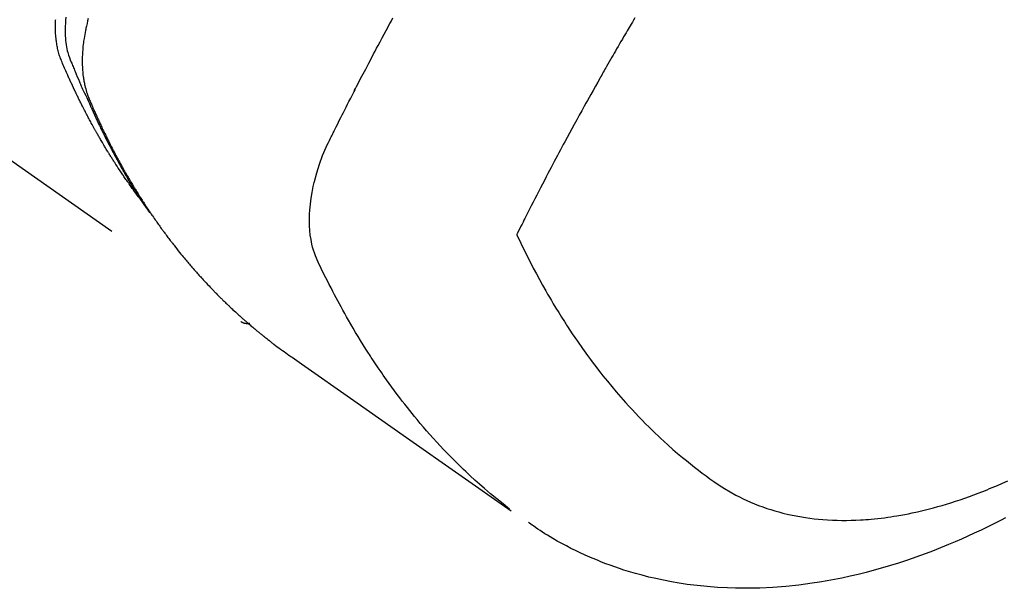
# Model space of a CAD drawing. Extents: x 55896 to 82369, y -33085 to -24215.
# Drawn here: x 58844 to 58874, y -25693 to -25675 of the extents above; entities that cross this region are included whole.
import ezdxf

# ---------------------------------------------------------------- set-up
doc = ezdxf.new("R2010")
doc.units = 0
doc.header["$LTSCALE"] = 50
doc.header["$MEASUREMENT"] = 0
doc.linetypes.add('HIDDEN', pattern=[0.375, 0.25, -0.125])
doc.layers.add('150-機器', color=8, linetype='CONTINUOUS')

# ---------------------------------------------------------------- blocks, each defined once
blk = doc.blocks.new('F402_H')
at = {"layer": '150-機器', "color": 13, "linetype": 'HIDDEN'}
blk.add_line((140.96, -126.704), (201.303, -168.957), dxfattribs=at)
for points in [[(198.111, -165.067), (198.069, -165.013), (198.028, -164.96), (197.987, -164.906), (197.947, -164.852), (197.913, -164.806), (197.88, -164.76), (197.847, -164.714), (197.815, -164.667), (197.801, -164.648), (197.788, -164.628), (197.774, -164.609), (197.761, -164.59), (197.739, -164.558), (197.717, -164.527), (197.695, -164.496), (197.674, -164.465), (197.655, -164.438), (197.636, -164.41), (197.617, -164.383), (197.599, -164.355), (197.577, -164.323), (197.556, -164.291), (197.535, -164.259), (197.514, -164.227), (197.477, -164.172), (197.44, -164.116), (197.403, -164.06), (197.367, -164.004), (197.351, -163.98), (197.336, -163.956), (197.321, -163.932), (197.305, -163.908), (197.29, -163.883), (197.275, -163.859), (197.259, -163.834), (197.244, -163.81), (197.229, -163.785), (197.213, -163.76), (197.198, -163.735), (197.183, -163.711), (197.172, -163.695), (197.162, -163.678), (197.152, -163.662), (197.142, -163.646), (197.122, -163.613), (197.102, -163.58), (197.082, -163.547), (197.063, -163.514), (197.048, -163.489), (197.032, -163.464), (197.017, -163.439), (197.002, -163.414), (196.982, -163.381), (196.963, -163.347), (196.944, -163.314), (196.924, -163.28), (196.91, -163.255), (196.895, -163.23), (196.88, -163.205), (196.866, -163.18), (196.851, -163.154), (196.837, -163.129), (196.822, -163.103), (196.808, -163.078), (196.798, -163.061), (196.788, -163.044), (196.779, -163.027), (196.769, -163.01), (196.76, -162.993), (196.75, -162.976), (196.741, -162.959), (196.731, -162.942), (196.708, -162.899), (196.684, -162.856), (196.66, -162.814), (196.637, -162.771), (196.618, -162.737), (196.599, -162.702), (196.581, -162.668), (196.562, -162.634), (196.544, -162.599), (196.525, -162.564), (196.507, -162.529), (196.488, -162.494), (196.477, -162.472), (196.466, -162.45), (196.454, -162.428), (196.443, -162.406), (196.423, -162.367), (196.403, -162.328), (196.383, -162.288), (196.363, -162.249), (196.345, -162.214), (196.327, -162.179), (196.309, -162.143), (196.291, -162.108), (196.278, -162.081), (196.265, -162.055), (196.252, -162.028), (196.239, -162.002), (196.226, -161.975), (196.213, -161.948), (196.199, -161.921), (196.186, -161.894), (196.178, -161.876), (196.169, -161.859), (196.161, -161.841), (196.152, -161.823), (196.118, -161.751), (196.084, -161.679), (196.05, -161.606), (196.016, -161.534), (196.004, -161.507), (195.992, -161.48), (195.979, -161.452), (195.967, -161.425), (195.954, -161.398), (195.942, -161.371), (195.929, -161.343), (195.917, -161.316), (195.909, -161.297), (195.901, -161.279), (195.893, -161.261), (195.885, -161.242), (195.864, -161.196), (195.844, -161.15), (195.824, -161.104), (195.804, -161.058), (195.784, -161.012), (195.764, -160.965), (195.744, -160.919), (195.725, -160.872), (195.709, -160.834), (195.693, -160.796), (195.678, -160.757), (195.664, -160.719), (195.651, -160.68), (195.638, -160.642), (195.627, -160.603), (195.616, -160.563), (195.606, -160.526), (195.597, -160.488), (195.588, -160.45), (195.58, -160.411), (195.572, -160.372), (195.564, -160.332), (195.558, -160.292), (195.552, -160.252), (195.548, -160.223), (195.544, -160.195), (195.541, -160.166), (195.538, -160.137), (195.533, -160.088), (195.529, -160.039), (195.525, -159.99), (195.522, -159.94), (195.521, -159.907), (195.52, -159.873), (195.52, -159.839), (195.519, -159.805), (195.52, -159.768), (195.52, -159.73), (195.521, -159.692), (195.522, -159.654), (195.523, -159.626), (195.524, -159.598), (195.526, -159.57), (195.527, -159.542)], [(195.847, -159.472), (195.837, -159.568), (195.83, -159.665), (195.825, -159.762), (195.823, -159.835), (195.823, -159.908), (195.824, -159.982), (195.827, -160.055), (195.832, -160.126), (195.838, -160.196), (195.846, -160.267), (195.856, -160.337), (195.866, -160.398), (195.877, -160.459), (195.89, -160.519), (195.906, -160.579), (195.929, -160.654), (195.955, -160.728), (195.983, -160.801), (196.012, -160.874), (196.026, -160.908), (196.04, -160.942), (196.053, -160.976), (196.067, -161.009), (196.083, -161.049), (196.099, -161.088), (196.114, -161.127), (196.13, -161.166), (196.164, -161.247), (196.199, -161.328), (196.233, -161.409), (196.268, -161.49), (196.283, -161.524), (196.297, -161.557), (196.312, -161.59), (196.326, -161.623), (196.346, -161.669), (196.366, -161.714), (196.387, -161.759), (196.408, -161.804), (196.436, -161.861), (196.465, -161.917), (196.494, -161.974), (196.521, -162.031), (196.541, -162.076), (196.561, -162.12), (196.58, -162.165), (196.599, -162.21), (196.612, -162.241), (196.626, -162.272), (196.64, -162.302), (196.653, -162.333), (196.695, -162.425), (196.737, -162.517), (196.779, -162.609), (196.821, -162.7), (196.844, -162.748), (196.866, -162.796), (196.889, -162.844), (196.911, -162.891), (196.928, -162.926), (196.945, -162.96), (196.962, -162.994), (196.979, -163.029), (196.995, -163.063), (197.012, -163.097), (197.029, -163.131), (197.046, -163.165), (197.07, -163.212), (197.093, -163.258), (197.117, -163.305), (197.141, -163.352), (197.167, -163.402), (197.193, -163.453), (197.22, -163.504), (197.246, -163.554), (197.264, -163.588), (197.281, -163.621), (197.299, -163.654), (197.317, -163.688), (197.335, -163.721), (197.352, -163.755), (197.37, -163.788), (197.388, -163.821), (197.406, -163.855), (197.424, -163.888), (197.442, -163.92), (197.46, -163.953), (197.496, -164.019), (197.532, -164.085), (197.568, -164.151), (197.605, -164.217), (197.619, -164.242), (197.633, -164.266), (197.646, -164.291), (197.66, -164.315), (197.683, -164.356), (197.706, -164.397), (197.73, -164.438), (197.753, -164.479), (197.779, -164.524), (197.805, -164.568), (197.831, -164.612), (197.857, -164.657), (197.888, -164.709), (197.919, -164.761), (197.951, -164.812), (197.983, -164.864), (197.997, -164.887), (198.012, -164.911), (198.027, -164.934), (198.041, -164.957), (198.071, -165.004), (198.101, -165.051), (198.131, -165.097), (198.162, -165.144), (198.184, -165.178), (198.207, -165.213), (198.23, -165.247), (198.254, -165.281), (198.27, -165.304), (198.285, -165.327), (198.301, -165.349), (198.317, -165.372), (198.351, -165.42), (198.386, -165.468), (198.421, -165.515), (198.456, -165.563)], [(196.543, -159.514), (196.523, -159.593), (196.503, -159.673), (196.485, -159.752), (196.477, -159.786), (196.469, -159.82), (196.462, -159.855), (196.454, -159.889), (196.442, -159.952), (196.431, -160.014), (196.42, -160.077), (196.41, -160.14), (196.404, -160.183), (196.398, -160.225), (196.392, -160.268), (196.387, -160.311), (196.378, -160.394), (196.37, -160.477), (196.363, -160.56), (196.358, -160.644), (196.356, -160.711), (196.354, -160.778), (196.353, -160.845), (196.354, -160.912), (196.356, -160.968), (196.358, -161.024), (196.361, -161.08), (196.365, -161.135), (196.369, -161.181), (196.373, -161.227), (196.378, -161.272), (196.384, -161.318), (196.389, -161.354), (196.395, -161.391), (196.401, -161.427), (196.407, -161.463), (196.413, -161.498), (196.42, -161.533), (196.428, -161.568), (196.436, -161.603), (196.448, -161.655), (196.462, -161.707), (196.477, -161.759), (196.492, -161.81), (196.505, -161.849), (196.519, -161.888), (196.533, -161.926), (196.548, -161.964), (196.56, -161.995), (196.572, -162.025), (196.585, -162.055), (196.597, -162.085), (196.612, -162.119), (196.626, -162.152), (196.64, -162.185), (196.655, -162.218), (196.672, -162.258), (196.689, -162.297), (196.706, -162.337), (196.723, -162.376), (196.738, -162.409), (196.752, -162.442), (196.767, -162.474), (196.782, -162.507), (196.797, -162.54), (196.811, -162.572), (196.826, -162.605), (196.841, -162.637), (196.856, -162.67), (196.871, -162.702), (196.885, -162.735), (196.9, -162.767), (196.915, -162.8), (196.93, -162.832), (196.945, -162.864), (196.96, -162.896), (196.98, -162.937), (196.999, -162.978), (197.019, -163.019), (197.039, -163.06), (197.056, -163.095), (197.074, -163.131), (197.091, -163.167), (197.109, -163.202), (197.124, -163.234), (197.14, -163.266), (197.156, -163.298), (197.171, -163.33), (197.2, -163.386), (197.228, -163.443), (197.257, -163.499), (197.286, -163.556), (197.296, -163.574), (197.306, -163.593), (197.316, -163.612), (197.325, -163.631), (197.345, -163.668), (197.365, -163.705), (197.384, -163.742), (197.404, -163.779), (197.42, -163.81), (197.436, -163.841), (197.453, -163.872), (197.469, -163.903), (197.483, -163.927), (197.496, -163.952), (197.51, -163.976), (197.523, -164), (197.54, -164.031), (197.557, -164.062), (197.574, -164.092), (197.591, -164.123), (197.604, -164.147), (197.617, -164.171), (197.631, -164.196), (197.644, -164.22), (197.658, -164.244), (197.672, -164.268), (197.686, -164.292), (197.7, -164.316), (197.71, -164.334), (197.72, -164.353), (197.73, -164.371), (197.741, -164.389), (197.761, -164.425), (197.782, -164.461), (197.803, -164.497), (197.825, -164.533), (197.839, -164.557), (197.853, -164.58), (197.867, -164.604), (197.881, -164.627), (197.899, -164.657), (197.917, -164.687), (197.934, -164.716), (197.952, -164.746), (197.966, -164.77), (197.98, -164.793), (197.995, -164.816), (198.009, -164.84), (198.031, -164.875), (198.052, -164.91), (198.074, -164.945), (198.096, -164.98), (198.11, -165.004), (198.125, -165.027), (198.139, -165.05), (198.154, -165.073), (198.176, -165.108), (198.198, -165.143), (198.22, -165.177), (198.243, -165.211), (198.261, -165.24), (198.28, -165.268), (198.298, -165.297), (198.317, -165.325), (198.332, -165.348), (198.347, -165.371), (198.362, -165.394), (198.377, -165.417), (198.399, -165.451), (198.422, -165.485), (198.445, -165.519), (198.468, -165.553), (198.487, -165.581), (198.506, -165.609), (198.525, -165.638), (198.544, -165.666), (198.571, -165.705), (198.598, -165.744), (198.625, -165.782), (198.653, -165.821), (198.676, -165.854), (198.699, -165.888), (198.723, -165.921), (198.746, -165.954), (198.77, -165.987), (198.793, -166.02), (198.816, -166.053), (198.84, -166.085), (198.856, -166.107), (198.873, -166.129), (198.889, -166.15), (198.905, -166.172), (198.929, -166.204), (198.953, -166.237), (198.977, -166.269), (199.001, -166.301), (199.025, -166.334), (199.049, -166.366), (199.074, -166.398), (199.098, -166.43), (199.114, -166.451), (199.131, -166.473), (199.147, -166.494), (199.164, -166.515), (199.189, -166.547), (199.213, -166.579), (199.238, -166.61), (199.263, -166.642), (199.304, -166.694), (199.346, -166.747), (199.387, -166.799), (199.429, -166.851), (199.463, -166.892), (199.497, -166.933), (199.531, -166.974), (199.565, -167.015), (199.59, -167.046), (199.616, -167.076), (199.642, -167.107), (199.667, -167.137), (199.693, -167.167), (199.719, -167.198), (199.745, -167.228), (199.771, -167.258), (199.806, -167.298), (199.841, -167.338), (199.876, -167.378), (199.912, -167.417), (199.938, -167.447), (199.964, -167.477), (199.991, -167.507), (200.017, -167.536), (200.044, -167.566), (200.07, -167.595), (200.097, -167.624), (200.124, -167.654), (200.169, -167.702), (200.214, -167.75), (200.259, -167.798), (200.304, -167.846), (200.341, -167.884), (200.377, -167.922), (200.414, -167.96), (200.45, -167.998), (200.468, -168.017), (200.487, -168.036), (200.505, -168.055), (200.524, -168.074), (200.56, -168.111), (200.597, -168.148), (200.634, -168.185), (200.672, -168.222), (200.69, -168.241), (200.709, -168.259), (200.728, -168.277), (200.747, -168.296), (200.775, -168.323), (200.803, -168.351), (200.832, -168.378), (200.86, -168.405), (200.879, -168.423), (200.897, -168.441), (200.916, -168.459), (200.935, -168.477), (200.963, -168.504), (200.992, -168.532), (201.02, -168.559), (201.049, -168.585), (201.088, -168.621), (201.126, -168.656), (201.165, -168.691), (201.204, -168.726), (201.233, -168.753), (201.262, -168.779), (201.291, -168.805), (201.32, -168.831), (201.34, -168.849), (201.359, -168.866), (201.379, -168.883), (201.398, -168.9), (201.418, -168.918), (201.437, -168.935), (201.457, -168.953), (201.476, -168.97), (201.488, -168.98), (201.5, -168.99), (201.512, -169), (201.524, -169.01), (201.552, -169.034), (201.58, -169.058), (201.608, -169.082), (201.636, -169.106), (201.666, -169.131), (201.695, -169.156), (201.725, -169.181), (201.755, -169.206), (201.775, -169.223), (201.795, -169.239), (201.816, -169.256), (201.836, -169.272), (201.856, -169.289), (201.876, -169.305), (201.896, -169.322), (201.916, -169.338), (201.936, -169.355), (201.957, -169.371), (201.977, -169.388), (201.998, -169.404), (202.008, -169.412), (202.018, -169.42), (202.028, -169.428), (202.039, -169.436), (202.069, -169.46), (202.1, -169.484), (202.131, -169.508), (202.161, -169.532), (202.182, -169.548), (202.202, -169.564), (202.223, -169.58), (202.244, -169.596), (202.264, -169.612), (202.285, -169.628), (202.305, -169.643), (202.326, -169.659), (202.377, -169.699), (202.429, -169.738), (202.482, -169.777), (202.534, -169.815), (202.587, -169.853), (202.64, -169.891), (202.693, -169.929), (202.746, -169.967), (202.782, -169.992), (202.817, -170.018), (202.853, -170.043), (202.889, -170.068), (202.962, -170.12), (203.035, -170.171), (203.108, -170.222), (203.181, -170.273), (204.816, -171.416), (206.451, -172.56), (208.085, -173.705), (209.719, -174.851)], [(209.665, -174.794), (209.467, -174.636), (209.269, -174.477), (209.073, -174.316), (208.879, -174.152), (208.731, -174.023), (208.586, -173.892), (208.441, -173.76), (208.299, -173.626), (208.229, -173.559), (208.159, -173.492), (208.09, -173.425), (208.021, -173.357), (207.917, -173.254), (207.814, -173.15), (207.712, -173.045), (207.611, -172.939), (207.502, -172.824), (207.395, -172.707), (207.288, -172.59), (207.183, -172.472), (207.082, -172.358), (206.982, -172.242), (206.883, -172.126), (206.785, -172.009), (206.708, -171.916), (206.632, -171.822), (206.556, -171.728), (206.481, -171.634), (206.401, -171.532), (206.321, -171.43), (206.243, -171.327), (206.165, -171.224), (206.08, -171.11), (205.996, -170.996), (205.913, -170.881), (205.831, -170.766), (205.781, -170.695), (205.731, -170.624), (205.682, -170.553), (205.632, -170.482), (205.57, -170.391), (205.509, -170.301), (205.448, -170.209), (205.387, -170.118), (205.358, -170.073), (205.329, -170.029), (205.3, -169.984), (205.271, -169.939), (205.188, -169.81), (205.107, -169.68), (205.026, -169.549), (204.946, -169.418), (204.87, -169.292), (204.794, -169.165), (204.72, -169.038), (204.646, -168.91), (204.588, -168.808), (204.531, -168.706), (204.474, -168.603), (204.417, -168.5), (204.366, -168.407), (204.316, -168.313), (204.265, -168.219), (204.216, -168.125), (204.159, -168.016), (204.103, -167.906), (204.047, -167.796), (203.99, -167.686), (203.89, -167.494), (203.792, -167.301), (203.701, -167.105), (203.618, -166.906), (203.586, -166.816), (203.557, -166.726), (203.531, -166.635), (203.508, -166.543), (203.48, -166.401), (203.458, -166.259), (203.443, -166.115), (203.434, -165.971), (203.431, -165.85), (203.431, -165.73), (203.434, -165.609), (203.441, -165.489), (203.459, -165.302), (203.484, -165.116), (203.515, -164.931), (203.552, -164.747), (203.561, -164.707), (203.57, -164.668), (203.579, -164.628), (203.588, -164.589), (203.661, -164.317), (203.744, -164.048), (203.84, -163.783), (203.951, -163.525), (203.985, -163.453), (204.02, -163.382), (204.055, -163.311), (204.09, -163.24), (204.108, -163.205), (204.126, -163.169), (204.144, -163.133), (204.161, -163.098), (204.174, -163.071), (204.188, -163.044), (204.201, -163.018), (204.214, -162.991), (204.263, -162.893), (204.311, -162.795), (204.36, -162.697), (204.409, -162.599), (204.45, -162.519), (204.49, -162.438), (204.53, -162.358), (204.571, -162.278), (204.619, -162.183), (204.662, -162.096), (204.715, -161.993), (204.789, -161.851), (204.812, -161.806), (204.832, -161.767), (204.845, -161.742), (204.844, -161.743), (204.84, -161.751), (204.835, -161.76), (204.83, -161.77), (204.825, -161.779), (204.822, -161.784), (204.839, -161.752), (204.867, -161.698), (204.899, -161.637), (205.067, -161.314), (205.183, -161.092), (205.277, -160.911), (205.383, -160.709), (205.43, -160.62), (205.477, -160.531), (205.524, -160.442), (205.571, -160.353), (205.634, -160.237), (205.696, -160.121), (205.758, -160.006), (205.821, -159.89), (205.859, -159.818), (205.897, -159.747), (205.936, -159.675), (205.974, -159.604), (206.032, -159.497)], [(213.566, -159.498), (213.528, -159.563), (213.49, -159.627), (213.452, -159.691), (213.422, -159.743), (213.391, -159.794), (213.361, -159.845), (213.33, -159.897), (213.292, -159.961), (213.255, -160.025), (213.217, -160.09), (213.179, -160.154), (213.134, -160.231), (213.089, -160.309), (213.044, -160.386), (212.999, -160.464), (212.962, -160.528), (212.924, -160.593), (212.887, -160.657), (212.85, -160.722), (212.809, -160.793), (212.769, -160.864), (212.728, -160.935), (212.687, -161.006), (212.662, -161.051), (212.636, -161.096), (212.61, -161.141), (212.584, -161.186), (212.559, -161.232), (212.533, -161.277), (212.507, -161.322), (212.482, -161.368), (212.409, -161.497), (212.336, -161.626), (212.263, -161.755), (212.191, -161.884), (212.14, -161.975), (212.09, -162.065), (212.04, -162.156), (211.989, -162.246), (211.911, -162.388), (211.833, -162.531), (211.754, -162.673), (211.676, -162.815), (211.603, -162.951), (211.529, -163.086), (211.456, -163.222), (211.383, -163.358), (211.337, -163.442), (211.292, -163.526), (211.247, -163.61), (211.202, -163.694), (211.154, -163.785), (211.106, -163.875), (211.058, -163.966), (211.01, -164.057), (210.959, -164.154), (210.909, -164.251), (210.858, -164.347), (210.807, -164.444), (210.747, -164.56), (210.686, -164.677), (210.626, -164.793), (210.566, -164.909), (210.509, -165.019), (210.453, -165.129), (210.396, -165.239), (210.34, -165.349), (210.298, -165.433), (210.255, -165.517), (210.213, -165.601), (210.17, -165.685), (210.141, -165.743), (210.112, -165.801), (210.083, -165.859), (210.054, -165.917), (210.018, -165.988), (209.982, -166.059), (209.947, -166.13), (209.912, -166.201), (209.905, -166.214), (209.899, -166.227), (209.893, -166.24), (209.887, -166.253)], [(209.887, -166.253), (210.013, -166.514), (210.141, -166.775), (210.271, -167.034), (210.403, -167.292), (210.498, -167.469), (210.594, -167.646), (210.691, -167.822), (210.79, -167.996), (210.848, -168.097), (210.907, -168.197), (210.966, -168.297), (211.025, -168.397), (211.11, -168.537), (211.195, -168.677), (211.282, -168.816), (211.37, -168.955), (211.394, -168.992), (211.418, -169.029), (211.442, -169.066), (211.466, -169.103), (211.619, -169.334), (211.775, -169.563), (211.934, -169.791), (212.096, -170.016), (212.18, -170.131), (212.265, -170.245), (212.351, -170.358), (212.438, -170.471), (212.505, -170.557), (212.574, -170.643), (212.642, -170.728), (212.712, -170.813), (212.849, -170.98), (212.989, -171.146), (213.13, -171.31), (213.273, -171.472), (213.376, -171.585), (213.479, -171.698), (213.584, -171.809), (213.689, -171.919), (213.795, -172.028), (213.901, -172.136), (214.008, -172.242), (214.116, -172.348), (214.202, -172.431), (214.289, -172.514), (214.377, -172.596), (214.465, -172.677), (214.608, -172.806), (214.753, -172.934), (214.899, -173.06), (215.047, -173.184), (215.172, -173.286), (215.298, -173.388), (215.424, -173.488), (215.552, -173.587), (215.668, -173.675), (215.785, -173.762), (215.904, -173.848), (216.023, -173.932), (216.19, -174.046), (216.361, -174.155), (216.534, -174.259), (216.711, -174.358), (216.823, -174.416), (216.936, -174.472), (217.051, -174.526), (217.166, -174.577), (217.293, -174.63), (217.42, -174.68), (217.548, -174.727), (217.678, -174.772), (217.801, -174.812), (217.925, -174.85), (218.05, -174.885), (218.175, -174.918), (218.35, -174.96), (218.526, -174.997), (218.703, -175.03), (218.88, -175.059), (219.015, -175.078), (219.15, -175.094), (219.285, -175.108), (219.42, -175.12), (219.569, -175.131), (219.719, -175.139), (219.868, -175.144), (220.017, -175.146), (220.161, -175.146), (220.304, -175.144), (220.447, -175.139), (220.591, -175.132), (220.674, -175.128), (220.757, -175.122), (220.84, -175.116), (220.924, -175.109), (221.029, -175.099), (221.135, -175.088), (221.241, -175.076), (221.346, -175.062), (221.442, -175.049), (221.539, -175.035), (221.635, -175.02), (221.731, -175.004), (221.851, -174.984), (221.97, -174.961), (222.089, -174.938), (222.208, -174.914), (222.374, -174.877), (222.54, -174.839), (222.704, -174.798), (222.869, -174.755), (223.003, -174.718), (223.137, -174.679), (223.271, -174.64), (223.405, -174.598), (223.552, -174.551), (223.699, -174.502), (223.845, -174.452), (223.99, -174.4), (224.128, -174.349), (224.264, -174.298), (224.401, -174.245), (224.536, -174.19), (224.617, -174.157), (224.697, -174.124), (224.777, -174.091), (224.857, -174.056), (225.018, -173.986), (225.179, -173.913)], [(225.115, -175.063), (224.973, -175.137), (224.766, -175.243), (224.558, -175.346), (224.349, -175.448), (224.139, -175.547), (223.94, -175.639), (223.739, -175.728), (223.538, -175.816), (223.336, -175.901), (223.212, -175.952), (223.088, -176.003), (222.963, -176.052), (222.838, -176.101), (222.637, -176.177), (222.435, -176.251), (222.233, -176.323), (222.029, -176.392), (221.779, -176.474), (221.528, -176.552), (221.276, -176.627), (221.023, -176.698), (220.773, -176.765), (220.521, -176.828), (220.269, -176.886), (220.016, -176.941), (219.784, -176.988), (219.551, -177.03), (219.318, -177.07), (219.084, -177.106), (218.678, -177.159), (218.272, -177.202), (217.864, -177.234), (217.455, -177.254), (217.205, -177.26), (216.954, -177.262), (216.704, -177.258), (216.453, -177.251), (216.137, -177.234), (215.822, -177.21), (215.508, -177.179), (215.195, -177.139), (214.949, -177.102), (214.705, -177.06), (214.461, -177.013), (214.219, -176.961), (214.006, -176.911), (213.794, -176.857), (213.583, -176.799), (213.373, -176.738), (213.228, -176.692), (213.083, -176.645), (212.94, -176.596), (212.797, -176.545), (212.663, -176.495), (212.53, -176.443), (212.398, -176.39), (212.266, -176.335), (212.24, -176.324), (212.214, -176.313), (212.189, -176.302), (212.163, -176.291), (212.015, -176.225), (211.868, -176.158), (211.722, -176.088), (211.577, -176.017), (211.434, -175.944), (211.291, -175.869), (211.15, -175.791), (211.01, -175.71), (210.929, -175.662), (210.848, -175.612), (210.767, -175.562), (210.687, -175.511), (210.616, -175.464), (210.545, -175.417), (210.475, -175.369), (210.405, -175.32), (210.366, -175.293), (210.327, -175.265), (210.289, -175.238), (210.25, -175.21)], [(201.291, -168.949), (201.293, -168.951), (201.295, -168.952), (201.297, -168.953), (201.298, -168.955), (201.301, -168.955), (201.303, -168.957), (201.305, -168.958), (201.306, -168.959), (201.308, -168.96), (201.31, -168.962), (201.312, -168.963), (201.314, -168.963), (201.316, -168.964), (201.318, -168.966), (201.32, -168.967), (201.322, -168.968), (201.324, -168.969), (201.326, -168.97), (201.328, -168.972), (201.33, -168.972), (201.332, -168.973), (201.334, -168.975), (201.336, -168.975), (201.338, -168.976), (201.34, -168.977), (201.343, -168.978), (201.344, -168.979), (201.346, -168.98), (201.348, -168.981), (201.35, -168.982), (201.353, -168.983), (201.354, -168.984), (201.357, -168.984), (201.358, -168.986), (201.361, -168.987), (201.363, -168.988), (201.365, -168.988), (201.367, -168.988), (201.369, -168.989), (201.372, -168.99), (201.374, -168.991), (201.376, -168.992), (201.378, -168.992), (201.38, -168.993), (201.383, -168.994), (201.385, -168.995), (201.387, -168.996), (201.389, -168.996), (201.391, -168.996), (201.393, -168.997), (201.396, -168.998), (201.398, -168.999), (201.4, -168.999), (201.402, -168.999), (201.404, -169), (201.406, -169.001), (201.409, -169.002), (201.411, -169.002), (201.413, -169.002), (201.416, -169.003), (201.418, -169.003), (201.42, -169.003), (201.422, -169.004), (201.425, -169.005), (201.428, -169.005), (201.43, -169.005), (201.432, -169.006), (201.434, -169.006), (201.436, -169.006), (201.439, -169.007), (201.441, -169.007), (201.443, -169.007), (201.445, -169.008), (201.448, -169.008), (201.45, -169.009), (201.453, -169.009), (201.455, -169.009), (201.457, -169.01), (201.46, -169.009), (201.462, -169.01), (201.464, -169.01), (201.466, -169.01), (201.469, -169.011), (201.471, -169.01), (201.474, -169.01), (201.476, -169.011), (201.478, -169.011), (201.481, -169.011), (201.483, -169.011), (201.485, -169.011), (201.488, -169.011), (201.49, -169.011), (201.492, -169.011), (201.495, -169.011), (201.497, -169.011), (201.5, -169.012), (201.502, -169.011), (201.505, -169.011), (201.507, -169.011), (201.51, -169.011), (201.512, -169.012), (201.514, -169.01), (201.516, -169.011), (201.519, -169.01), (201.521, -169.011), (201.524, -169.01), (201.526, -169.01), (201.529, -169.01), (201.531, -169.01), (201.534, -169.01), (201.536, -169.009), (201.538, -169.009), (201.541, -169.009), (201.543, -169.009), (201.546, -169.008), (201.548, -169.008), (201.55, -169.008), (201.553, -169.007), (201.555, -169.007), (201.558, -169.007), (201.56, -169.007), (201.562, -169.005), (201.564, -169.006), (201.567, -169.005), (201.57, -169.005), (201.572, -169.004), (201.574, -169.004)]]:
    blk.add_lwpolyline(points, dxfattribs=at)

msp = doc.modelspace()

# ---------------------------------------------------------------- block references
at = {"layer": '150-機器'}
msp.add_blockref('F402_H', (58649.309, -25515.679), dxfattribs=at)

doc.saveas('drawing.dxf')
